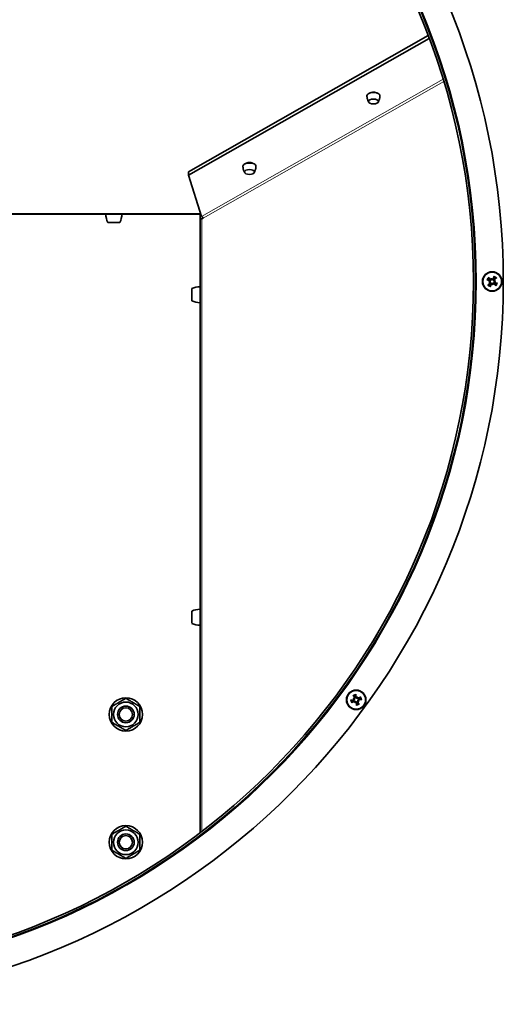
# Model space of a CAD drawing. Units: millimetres. Extents: x 222 to 6860, y -204 to 3582.
# Drawn here: x 2649 to 2823, y 259 to 613 of the extents above; entities that cross this region are included whole.
import ezdxf

# ---------------------------------------------------------------- set-up
doc = ezdxf.new("R2010")
doc.units = ezdxf.units.MM
doc.layers.add('Widoczne (ISO)', color=1, linetype='Continuous', lineweight=35)
doc.layers.add('Widoczne wąskie (ISO)', color=3, linetype='Continuous', lineweight=9)

msp = doc.modelspace()

# ---------------------------------------------------------------- linework, layer by layer
at = {"layer": 'Widoczne (ISO)'}
for p, q in [((2796.05, 607.54), (2709.9, 558.55)), ((2709.9, 557.38), (2796.44, 606.51)), ((2709.9, 557.38), (2709.9, 558.55)), ((2714.56, 542.5), (2709.9, 557.38)), ((2412.04, 543.31), (2714.04, 543.31)), ((2685.92, 543.31), (2680.16, 543.31)), ((2681.04, 543.31), (2681.04, 543.31)), ((2685.04, 543.31), (2685.04, 543.31)), ((2714.19, 543.68), (2714.04, 543.59)), ((2714.04, 543.31), (2714.04, 543.59)), ((2714.04, 543.31), (2714.04, 541.61)), ((2714.3, 543.31), (2714.04, 543.31)), ((2685.24, 540.31), (2680.84, 540.31)), ((2714.04, 541.61), (2714.04, 320.75)), ((2714.68, 541.61), (2714.04, 541.61)), ((2714.68, 541.61), (2715.09, 541.84)), ((2714.04, 511.43), (2714.04, 517.19)), ((2817.81, 518.86), (2818.12, 518.91)), ((2818.12, 518.91), (2818.31, 518.94)), ((2818.84, 520.29), (2818.89, 519.98)), ((2818.89, 519.98), (2818.92, 519.78)), ((2819.18, 518.14), (2819.15, 518.34)), ((2819.23, 517.83), (2819.18, 518.14)), ((2819.95, 519.2), (2819.76, 519.17)), ((2820.27, 519.25), (2819.95, 519.2)), ((2711.04, 512.11), (2711.04, 516.51)), ((2714.04, 516.31), (2714.04, 516.31)), ((2714.04, 512.31), (2714.04, 512.31)), ((2711.04, 396.11), (2711.04, 400.51)), ((2714.04, 395.43), (2714.04, 401.19)), ((2714.04, 400.31), (2714.04, 400.31)), ((2714.04, 396.31), (2714.04, 396.31)), ((2769.04, 369.15), (2769.32, 369.01)), ((2769.32, 369.01), (2769.49, 368.92)), ((2770.57, 369.41), (2770.48, 369.24)), ((2770.71, 369.69), (2770.57, 369.41)), ((2769.58, 367.48), (2769.72, 367.76)), ((2769.72, 367.76), (2769.81, 367.93)), ((2770.97, 368.16), (2770.8, 368.25)), ((2771.25, 368.02), (2770.97, 368.16))]:
    msp.add_line(p, q, dxfattribs=at)
for centre, radius in [((2819.04, 519.06), 3.5), ((2819.04, 519.06), 3.36), ((2770.15, 368.59), 3.5), ((2770.15, 368.59), 3.36), ((2687.35, 363.34), 6), ((2687.35, 363.34), 4.45), ((2687.35, 363.34), 3), ((2687.35, 363.34), 2.39), ((2687.35, 317.34), 6), ((2687.35, 317.34), 4.45), ((2687.35, 317.34), 3), ((2687.35, 317.34), 2.39)]:
    msp.add_circle(centre, radius, dxfattribs=at)
for centre, radius, start, end in [((2563.04, 519.06), 260, 90.01, 90), ((2563.04, 519.06), 250, 90.01, 90), ((2563.04, 519.06), 249.25, 90.01, 90), ((2688.15, 543.54), 8, 181.6868, 203.8557), ((2677.92, 543.54), 8, 336.1443, 358.3132), ((2714.27, 509.19), 8, 91.6868, 113.8557), ((2819.04, 519.06), 1.43, 132.1776, 155.9787), ((2819.04, 519.06), 1.43, 222.1776, 245.9787), ((2819.04, 519.06), 1.43, 42.1776, 65.9787), ((2819.04, 519.06), 1.43, 312.1776, 335.9787), ((2714.27, 519.42), 8, 246.1443, 268.3132), ((2714.27, 393.19), 8, 91.6868, 113.8557), ((2714.27, 403.42), 8, 246.1443, 268.3132), ((2770.15, 368.59), 1.43, 186.1776, 209.9787), ((2770.15, 368.59), 1.43, 96.1776, 119.9787), ((2770.15, 368.59), 1.43, 6.1776, 29.9787), ((2770.15, 368.59), 1.43, 276.1776, 299.9787)]:
    msp.add_arc(centre, radius, start, end, dxfattribs=at)
for centre, major_axis, ratio, start_param, end_param in [((2776.36, 585.91), (-2.34, 0), 0.488478, 3.121614, 6.303164), ((2776.36, 586.34), (-1.7, 0), 0.487613, 3.775314, 5.649959), ((2731.78, 560.55), (-2.34, 0), 0.488478, 3.121614, 6.303164), ((2731.78, 561.04), (-1.7, 0), 0.487613, 3.642215, 5.782997), ((2714.56, 541.84), (0.37, -0.652), 0.662286, 1.211224, 2.432955), ((2819.44, 518.88), (2.38, 5.49), 0.087156, 1.225312, 1.403506), ((2819.21, 519.46), (-5.49, 2.38), 0.087156, 1.225312, 1.403506), ((2819.33, 518.73), (4.48, 3.97), 0.087156, 1.738086, 1.91628), ((2818.71, 518.77), (3.97, -4.48), 0.087156, 1.738086, 1.91628), ((2819.66, 516.69), (-5.12, -1.35), 0.5, 4.866867, 4.948535), ((2818.89, 521.5), (5.28, 0.31), 0.5, 4.476243, 4.557911), ((2818, 519.11), (-0.06, 0.226), 0.988452, 3.431583, 4.011558), ((2818.07, 518.68), (-0.014, 0.233), 0.988452, 5.41322, 5.993195), ((2818.64, 519.23), (-2.38, -5.49), 0.087156, 1.225312, 1.403506), ((2821.48, 519.2), (0.31, -5.28), 0.5, 4.476243, 4.557911), ((2818.66, 520.03), (0.233, 0.014), 0.988452, 5.41322, 5.993195), ((2816.67, 518.43), (-1.35, 5.12), 0.5, 4.866867, 4.948535), ((2819.09, 520.1), (0.226, 0.06), 0.988452, 3.431583, 4.011558), ((2818.98, 518.02), (-0.226, -0.06), 0.988452, 3.431583, 4.011558), ((2821.4, 519.68), (1.35, -5.12), 0.5, 4.866867, 4.948535), ((2819.41, 518.09), (-0.233, -0.014), 0.988452, 5.41322, 5.993195), ((2816.59, 518.91), (-0.31, 5.28), 0.5, 4.476243, 4.557911), ((2819.36, 519.35), (-3.97, 4.48), 0.087156, 1.738086, 1.91628), ((2818.75, 519.38), (-4.48, -3.97), 0.087156, 1.738086, 1.91628), ((2820.01, 519.43), (0.014, -0.233), 0.988452, 5.41322, 5.993195), ((2819.18, 516.61), (-5.28, -0.31), 0.5, 4.476243, 4.557911), ((2818.41, 521.43), (5.12, 1.35), 0.5, 4.866867, 4.948535), ((2820.08, 519), (0.06, -0.226), 0.988452, 3.431583, 4.011558), ((2818.86, 518.66), (5.49, -2.38), 0.087156, 1.225312, 1.403506), ((2770.19, 368.15), (5.96, 0.58), 0.087156, 1.738086, 1.91628), ((2771.47, 370.65), (4.46, -2.85), 0.5, 4.476243, 4.557911), ((2769.26, 366.3), (-4.93, 1.91), 0.5, 4.866867, 4.948535), ((2770.52, 368.81), (-3.04, 5.15), 0.087156, 1.225312, 1.403506), ((2769.34, 369.24), (0.085, 0.218), 0.988452, 3.431583, 4.011558), ((2769.14, 368.85), (0.126, 0.197), 0.988452, 5.41322, 5.993195), ((2769.71, 368.54), (0.58, -5.96), 0.087156, 1.738086, 1.91628), ((2772.21, 367.26), (-2.85, -4.46), 0.5, 4.476243, 4.557911), ((2770.41, 369.59), (0.197, -0.126), 0.988452, 5.41322, 5.993195), ((2770.8, 369.39), (0.218, -0.085), 0.988452, 3.431583, 4.011558), ((2767.86, 369.47), (1.91, 4.93), 0.5, 4.866867, 4.948535), ((2770.37, 368.21), (5.15, 3.04), 0.087156, 1.225312, 1.403506), ((2770.1, 369.02), (-5.96, -0.58), 0.087156, 1.738086, 1.91628), ((2769.92, 368.96), (-5.15, -3.04), 0.087156, 1.225312, 1.403506), ((2772.43, 367.7), (-1.91, -4.93), 0.5, 4.866867, 4.948535), ((2768.08, 369.91), (2.85, 4.46), 0.5, 4.476243, 4.557911), ((2769.49, 367.78), (-0.218, 0.085), 0.988452, 3.431583, 4.011558), ((2769.88, 367.58), (-0.197, 0.126), 0.988452, 5.41322, 5.993195), ((2770.58, 368.63), (-0.58, 5.96), 0.087156, 1.738086, 1.91628), ((2769.77, 368.36), (3.04, -5.15), 0.087156, 1.225312, 1.403506), ((2770.95, 367.93), (-0.085, -0.218), 0.988452, 3.431583, 4.011558), ((2771.03, 370.87), (4.93, -1.91), 0.5, 4.866867, 4.948535), ((2771.15, 368.32), (-0.126, -0.197), 0.988452, 5.41322, 5.993195), ((2768.82, 366.52), (-4.46, 2.85), 0.5, 4.476243, 4.557911)]:
    msp.add_ellipse(centre, major_axis=major_axis, ratio=ratio, start_param=start_param, end_param=end_param, dxfattribs=at)
for centre in [(2776.36, 583.81), (2731.78, 558.46)]:
    msp.add_ellipse(centre, major_axis=(1.79, 0), ratio=0.488478, dxfattribs=at)
for points, knots in [([(2774.02, 585.88), (2774.03, 585.71), (2774.04, 585.54), (2774.09, 585.2), (2774.12, 585.04), (2774.19, 584.71), (2774.24, 584.56), (2774.33, 584.26), (2774.39, 584.12), (2774.5, 583.85), (2774.56, 583.72), (2774.63, 583.6)], [6.3031637, 6.3031637, 6.3031637, 6.3031637, 6.3492689, 6.3492689, 6.3953741, 6.3953741, 6.4414793, 6.4414793, 6.4875845, 6.4875845, 6.5336898, 6.5336898, 6.5336898, 6.5336898]), ([(2778.09, 583.6), (2778.15, 583.72), (2778.22, 583.85), (2778.33, 584.12), (2778.38, 584.26), (2778.48, 584.56), (2778.53, 584.71), (2778.6, 585.04), (2778.63, 585.2), (2778.68, 585.54), (2778.69, 585.71), (2778.7, 585.88)], [2.8910882, 2.8910882, 2.8910882, 2.8910882, 2.9371934, 2.9371934, 2.9832986, 2.9832986, 3.0294038, 3.0294038, 3.075509, 3.075509, 3.1216142, 3.1216142, 3.1216142, 3.1216142]), ([(2729.44, 560.53), (2729.44, 560.36), (2729.46, 560.19), (2729.5, 559.85), (2729.54, 559.68), (2729.61, 559.36), (2729.65, 559.21), (2729.75, 558.91), (2729.8, 558.77), (2729.92, 558.49), (2729.98, 558.37), (2730.04, 558.24)], [6.3031637, 6.3031637, 6.3031637, 6.3031637, 6.3492689, 6.3492689, 6.3953741, 6.3953741, 6.4414793, 6.4414793, 6.4875845, 6.4875845, 6.5336898, 6.5336898, 6.5336898, 6.5336898]), ([(2733.51, 558.24), (2733.57, 558.37), (2733.63, 558.49), (2733.75, 558.77), (2733.8, 558.91), (2733.9, 559.21), (2733.94, 559.36), (2734.02, 559.68), (2734.05, 559.85), (2734.09, 560.19), (2734.11, 560.36), (2734.12, 560.53)], [2.8910882, 2.8910882, 2.8910882, 2.8910882, 2.9371934, 2.9371934, 2.9832986, 2.9832986, 3.0294038, 3.0294038, 3.075509, 3.075509, 3.1216142, 3.1216142, 3.1216142, 3.1216142]), ([(2819.79, 520.94), (2819.78, 520.92), (2819.77, 520.9), (2819.75, 520.85), (2819.74, 520.82), (2819.73, 520.78), (2819.72, 520.76), (2819.71, 520.73), (2819.7, 520.71), (2819.7, 520.7)], [0.02392711, 0.02392711, 0.02392711, 0.02392711, 0.03059077, 0.03059077, 0.03821052, 0.03821052, 0.04583419, 0.04583419, 0.0520878, 0.0520878, 0.0520878, 0.0520878]), ([(2817.16, 519.81), (2817.18, 519.81), (2817.2, 519.79), (2817.24, 519.78), (2817.27, 519.76), (2817.31, 519.75), (2817.34, 519.74), (2817.37, 519.73), (2817.38, 519.72), (2817.39, 519.72)], [0.02392711, 0.02392711, 0.02392711, 0.02392711, 0.03059077, 0.03059077, 0.03821052, 0.03821052, 0.04583419, 0.04583419, 0.0520878, 0.0520878, 0.0520878, 0.0520878]), ([(2817.68, 517.92), (2817.67, 517.91), (2817.66, 517.9), (2817.63, 517.88), (2817.61, 517.87), (2817.58, 517.84), (2817.56, 517.82), (2817.52, 517.79), (2817.5, 517.77), (2817.49, 517.75)], [0.07018841, 0.07018841, 0.07018841, 0.07018841, 0.07644202, 0.07644202, 0.08406568, 0.08406568, 0.09168544, 0.09168544, 0.0983491, 0.0983491, 0.0983491, 0.0983491]), ([(2817.89, 520.41), (2817.89, 520.42), (2817.88, 520.43), (2817.86, 520.46), (2817.85, 520.48), (2817.82, 520.52), (2817.8, 520.54), (2817.76, 520.57), (2817.75, 520.59), (2817.73, 520.61)], [0.07018841, 0.07018841, 0.07018841, 0.07018841, 0.07644202, 0.07644202, 0.08406568, 0.08406568, 0.09168544, 0.09168544, 0.0983491, 0.0983491, 0.0983491, 0.0983491]), ([(2818.21, 519.01), (2818.22, 519.03), (2818.23, 519.06), (2818.25, 519.12), (2818.25, 519.15), (2818.24, 519.22), (2818.23, 519.25), (2818.19, 519.31), (2818.17, 519.34), (2818.13, 519.37), (2818.11, 519.38), (2818.09, 519.38)], [0.02149135, 0.02149135, 0.02149135, 0.02149135, 0.02932414, 0.02932414, 0.03895928, 0.03895928, 0.0486983, 0.0486983, 0.05843731, 0.05843731, 0.06398133, 0.06398133, 0.06398133, 0.06398133]), ([(2818.31, 518.94), (2818.33, 518.96), (2818.34, 518.98), (2818.36, 519.04), (2818.37, 519.08), (2818.38, 519.15), (2818.37, 519.19), (2818.36, 519.26), (2818.35, 519.29), (2818.31, 519.35), (2818.29, 519.38), (2818.23, 519.44), (2818.2, 519.46), (2818.16, 519.47), (2818.16, 519.48), (2818.15, 519.48), (2818.14, 519.49)], [-0.06313693, -0.06313693, -0.06313693, -0.06313693, -0.05584003, -0.05584003, -0.04536268, -0.04536268, -0.03488534, -0.03488534, -0.02440799, -0.02440799, -0.01220399, -0.01220399, 0, 0, 0, 0.00346334, 0.00346334, 0.00346334, 0.00346334]), ([(2818.24, 518.45), (2818.26, 518.48), (2818.29, 518.5), (2818.31, 518.57), (2818.32, 518.6), (2818.33, 518.67), (2818.32, 518.7), (2818.3, 518.76), (2818.28, 518.79), (2818.25, 518.83), (2818.24, 518.84), (2818.23, 518.84)], [0, 0, 0, 0, 0.00982023, 0.00982023, 0.01964046, 0.01964046, 0.02927569, 0.02927569, 0.03891093, 0.03891093, 0.04255, 0.04255, 0.04255, 0.04255]), ([(2818.28, 517.18), (2818.29, 517.2), (2818.3, 517.22), (2818.32, 517.26), (2818.33, 517.29), (2818.35, 517.34), (2818.36, 517.36), (2818.37, 517.39), (2818.37, 517.4), (2818.37, 517.41)], [0.02392711, 0.02392711, 0.02392711, 0.02392711, 0.03059077, 0.03059077, 0.03821052, 0.03821052, 0.04583419, 0.04583419, 0.0520878, 0.0520878, 0.0520878, 0.0520878]), ([(2818.31, 518.37), (2818.32, 518.38), (2818.33, 518.38), (2818.36, 518.42), (2818.39, 518.45), (2818.43, 518.52), (2818.44, 518.55), (2818.45, 518.62), (2818.45, 518.66), (2818.45, 518.73), (2818.44, 518.77), (2818.41, 518.83), (2818.39, 518.86), (2818.35, 518.91), (2818.33, 518.93), (2818.31, 518.94)], [0.14353416, 0.14353416, 0.14353416, 0.14353416, 0.1469975, 0.1469975, 0.1592015, 0.1592015, 0.17140549, 0.17140549, 0.18188284, 0.18188284, 0.19236018, 0.19236018, 0.20283753, 0.20283753, 0.21013444, 0.21013444, 0.21013444, 0.21013444]), ([(2818.35, 519.78), (2818.36, 519.77), (2818.36, 519.76), (2818.39, 519.73), (2818.43, 519.71), (2818.49, 519.67), (2818.53, 519.66), (2818.6, 519.64), (2818.64, 519.64), (2818.71, 519.65), (2818.75, 519.66), (2818.81, 519.68), (2818.84, 519.7), (2818.89, 519.74), (2818.91, 519.76), (2818.92, 519.78)], [0.14353416, 0.14353416, 0.14353416, 0.14353416, 0.1469975, 0.1469975, 0.1592015, 0.1592015, 0.17140549, 0.17140549, 0.18188284, 0.18188284, 0.19236018, 0.19236018, 0.20283753, 0.20283753, 0.21013444, 0.21013444, 0.21013444, 0.21013444]), ([(2818.43, 519.85), (2818.46, 519.83), (2818.48, 519.81), (2818.55, 519.78), (2818.58, 519.77), (2818.64, 519.77), (2818.68, 519.77), (2818.74, 519.8), (2818.77, 519.81), (2818.81, 519.84), (2818.82, 519.85), (2818.82, 519.86)], [0, 0, 0, 0, 0.00982023, 0.00982023, 0.01964046, 0.01964046, 0.02927569, 0.02927569, 0.03891093, 0.03891093, 0.04255048, 0.04255048, 0.04255048, 0.04255048]), ([(2819.15, 518.34), (2819.13, 518.35), (2819.11, 518.36), (2819.05, 518.38), (2819.02, 518.39), (2818.95, 518.4), (2818.91, 518.4), (2818.84, 518.38), (2818.8, 518.37), (2818.74, 518.33), (2818.71, 518.31), (2818.66, 518.25), (2818.64, 518.22), (2818.62, 518.19), (2818.62, 518.18), (2818.61, 518.17), (2818.61, 518.16)], [-0.06313693, -0.06313693, -0.06313693, -0.06313693, -0.05584003, -0.05584003, -0.04536268, -0.04536268, -0.03488534, -0.03488534, -0.02440799, -0.02440799, -0.01220399, -0.01220399, 0, 0, 0, 0.00346334, 0.00346334, 0.00346334, 0.00346334]), ([(2819.08, 518.23), (2819.06, 518.24), (2819.04, 518.25), (2818.98, 518.27), (2818.94, 518.27), (2818.88, 518.26), (2818.84, 518.25), (2818.79, 518.21), (2818.76, 518.19), (2818.73, 518.15), (2818.72, 518.13), (2818.71, 518.11)], [0.02149135, 0.02149135, 0.02149135, 0.02149135, 0.02932414, 0.02932414, 0.03895928, 0.03895928, 0.04866173, 0.04866173, 0.05836417, 0.05836417, 0.06397861, 0.06397861, 0.06397861, 0.06397861]), ([(2818.92, 519.78), (2818.94, 519.77), (2818.96, 519.76), (2819.02, 519.73), (2819.06, 519.72), (2819.13, 519.72), (2819.16, 519.72), (2819.24, 519.74), (2819.27, 519.75), (2819.33, 519.78), (2819.36, 519.81), (2819.42, 519.86), (2819.44, 519.9), (2819.45, 519.93), (2819.46, 519.94), (2819.46, 519.95), (2819.47, 519.96)], [-0.06313693, -0.06313693, -0.06313693, -0.06313693, -0.05584003, -0.05584003, -0.04536268, -0.04536268, -0.03488534, -0.03488534, -0.02440799, -0.02440799, -0.01220399, -0.01220399, 0, 0, 0, 0.00346334, 0.00346334, 0.00346334, 0.00346334]), ([(2818.99, 519.89), (2819.01, 519.87), (2819.04, 519.86), (2819.1, 519.85), (2819.13, 519.85), (2819.2, 519.86), (2819.23, 519.87), (2819.29, 519.91), (2819.31, 519.93), (2819.34, 519.97), (2819.35, 519.99), (2819.36, 520)], [0.02149135, 0.02149135, 0.02149135, 0.02149135, 0.02932414, 0.02932414, 0.03895928, 0.03895928, 0.0486983, 0.0486983, 0.05843731, 0.05843731, 0.06398133, 0.06398133, 0.06398133, 0.06398133]), ([(2819.72, 518.34), (2819.72, 518.34), (2819.71, 518.35), (2819.68, 518.39), (2819.65, 518.41), (2819.58, 518.45), (2819.54, 518.46), (2819.47, 518.47), (2819.44, 518.48), (2819.36, 518.47), (2819.33, 518.46), (2819.26, 518.43), (2819.23, 518.41), (2819.18, 518.37), (2819.17, 518.35), (2819.15, 518.34)], [0.14353416, 0.14353416, 0.14353416, 0.14353416, 0.1469975, 0.1469975, 0.1592015, 0.1592015, 0.17140549, 0.17140549, 0.18188284, 0.18188284, 0.19236018, 0.19236018, 0.20283753, 0.20283753, 0.21013444, 0.21013444, 0.21013444, 0.21013444]), ([(2819.64, 518.26), (2819.62, 518.29), (2819.59, 518.31), (2819.53, 518.34), (2819.49, 518.34), (2819.43, 518.35), (2819.39, 518.34), (2819.33, 518.32), (2819.3, 518.3), (2819.27, 518.27), (2819.26, 518.26), (2819.25, 518.25)], [0, 0, 0, 0, 0.00982023, 0.00982023, 0.01964046, 0.01964046, 0.02927569, 0.02927569, 0.03891093, 0.03891093, 0.04255048, 0.04255048, 0.04255048, 0.04255048]), ([(2819.76, 519.75), (2819.75, 519.74), (2819.74, 519.73), (2819.71, 519.7), (2819.69, 519.67), (2819.65, 519.6), (2819.63, 519.56), (2819.62, 519.49), (2819.62, 519.46), (2819.63, 519.39), (2819.64, 519.35), (2819.66, 519.28), (2819.68, 519.25), (2819.72, 519.21), (2819.74, 519.19), (2819.76, 519.17)], [0.14353416, 0.14353416, 0.14353416, 0.14353416, 0.1469975, 0.1469975, 0.1592015, 0.1592015, 0.17140549, 0.17140549, 0.18188284, 0.18188284, 0.19236018, 0.19236018, 0.20283753, 0.20283753, 0.21013444, 0.21013444, 0.21013444, 0.21013444]), ([(2819.76, 519.17), (2819.75, 519.15), (2819.73, 519.13), (2819.71, 519.07), (2819.7, 519.04), (2819.7, 518.97), (2819.7, 518.93), (2819.71, 518.86), (2819.73, 518.83), (2819.76, 518.76), (2819.79, 518.73), (2819.84, 518.68), (2819.88, 518.66), (2819.91, 518.64), (2819.92, 518.64), (2819.93, 518.63), (2819.94, 518.63)], [-0.06313693, -0.06313693, -0.06313693, -0.06313693, -0.05584003, -0.05584003, -0.04536268, -0.04536268, -0.03488534, -0.03488534, -0.02440799, -0.02440799, -0.01220399, -0.01220399, 0, 0, 0, 0.00346334, 0.00346334, 0.00346334, 0.00346334]), ([(2819.83, 519.66), (2819.81, 519.64), (2819.79, 519.61), (2819.76, 519.55), (2819.75, 519.52), (2819.75, 519.45), (2819.75, 519.42), (2819.77, 519.35), (2819.79, 519.32), (2819.82, 519.29), (2819.83, 519.28), (2819.84, 519.27)], [0, 0, 0, 0, 0.00982023, 0.00982023, 0.01964046, 0.01964046, 0.02927569, 0.02927569, 0.03891093, 0.03891093, 0.04255, 0.04255, 0.04255, 0.04255]), ([(2819.87, 519.11), (2819.85, 519.08), (2819.84, 519.06), (2819.83, 519), (2819.83, 518.96), (2819.84, 518.9), (2819.85, 518.87), (2819.88, 518.81), (2819.91, 518.78), (2819.95, 518.75), (2819.96, 518.74), (2819.98, 518.73)], [0.02149135, 0.02149135, 0.02149135, 0.02149135, 0.02932414, 0.02932414, 0.03895928, 0.03895928, 0.0486983, 0.0486983, 0.05843731, 0.05843731, 0.06398133, 0.06398133, 0.06398133, 0.06398133]), ([(2820.18, 517.7), (2820.18, 517.69), (2820.19, 517.68), (2820.21, 517.66), (2820.23, 517.64), (2820.26, 517.6), (2820.28, 517.58), (2820.31, 517.54), (2820.33, 517.52), (2820.34, 517.51)], [0.07018841, 0.07018841, 0.07018841, 0.07018841, 0.07644202, 0.07644202, 0.08406568, 0.08406568, 0.09168544, 0.09168544, 0.0983491, 0.0983491, 0.0983491, 0.0983491]), ([(2820.39, 520.2), (2820.4, 520.21), (2820.41, 520.21), (2820.44, 520.23), (2820.46, 520.25), (2820.5, 520.28), (2820.52, 520.3), (2820.55, 520.33), (2820.57, 520.35), (2820.59, 520.36)], [0.07018841, 0.07018841, 0.07018841, 0.07018841, 0.07644202, 0.07644202, 0.08406568, 0.08406568, 0.09168544, 0.09168544, 0.0983491, 0.0983491, 0.0983491, 0.0983491]), ([(2820.92, 518.3), (2820.9, 518.31), (2820.87, 518.32), (2820.83, 518.34), (2820.8, 518.35), (2820.76, 518.37), (2820.74, 518.38), (2820.7, 518.39), (2820.69, 518.39), (2820.68, 518.39)], [0.02392711, 0.02392711, 0.02392711, 0.02392711, 0.03059077, 0.03059077, 0.03821052, 0.03821052, 0.04583419, 0.04583419, 0.0520878, 0.0520878, 0.0520878, 0.0520878]), ([(2768.38, 368.46), (2768.37, 368.46), (2768.35, 368.46), (2768.32, 368.46), (2768.29, 368.46), (2768.25, 368.45), (2768.22, 368.45), (2768.17, 368.45), (2768.14, 368.44), (2768.12, 368.44)], [0.07018841, 0.07018841, 0.07018841, 0.07018841, 0.07644202, 0.07644202, 0.08406568, 0.08406568, 0.09168544, 0.09168544, 0.0983491, 0.0983491, 0.0983491, 0.0983491]), ([(2769.07, 370.3), (2769.08, 370.28), (2769.09, 370.26), (2769.12, 370.22), (2769.13, 370.19), (2769.16, 370.16), (2769.17, 370.13), (2769.19, 370.11), (2769.2, 370.1), (2769.2, 370.09)], [0.02392711, 0.02392711, 0.02392711, 0.02392711, 0.03059077, 0.03059077, 0.03821052, 0.03821052, 0.04583419, 0.04583419, 0.0520878, 0.0520878, 0.0520878, 0.0520878]), ([(2769.15, 368.57), (2769.18, 368.57), (2769.21, 368.58), (2769.27, 368.61), (2769.3, 368.64), (2769.34, 368.69), (2769.36, 368.72), (2769.38, 368.78), (2769.38, 368.82), (2769.37, 368.86), (2769.37, 368.87), (2769.37, 368.88)], [0, 0, 0, 0, 0.00982023, 0.00982023, 0.01964046, 0.01964046, 0.02927569, 0.02927569, 0.03891093, 0.03891093, 0.04255, 0.04255, 0.04255, 0.04255]), ([(2769.16, 368.45), (2769.17, 368.45), (2769.18, 368.45), (2769.22, 368.46), (2769.26, 368.47), (2769.33, 368.5), (2769.37, 368.53), (2769.42, 368.58), (2769.44, 368.6), (2769.48, 368.67), (2769.49, 368.7), (2769.51, 368.77), (2769.51, 368.81), (2769.5, 368.87), (2769.5, 368.89), (2769.49, 368.92)], [0.14353416, 0.14353416, 0.14353416, 0.14353416, 0.1469975, 0.1469975, 0.1592015, 0.1592015, 0.17140549, 0.17140549, 0.18188284, 0.18188284, 0.19236018, 0.19236018, 0.20283753, 0.20283753, 0.21013444, 0.21013444, 0.21013444, 0.21013444]), ([(2769.45, 369.03), (2769.47, 369.04), (2769.49, 369.06), (2769.54, 369.1), (2769.56, 369.13), (2769.59, 369.18), (2769.6, 369.22), (2769.61, 369.29), (2769.6, 369.32), (2769.59, 369.37), (2769.58, 369.39), (2769.57, 369.4)], [0.02149135, 0.02149135, 0.02149135, 0.02149135, 0.02932414, 0.02932414, 0.03895928, 0.03895928, 0.0486983, 0.0486983, 0.05843731, 0.05843731, 0.06398133, 0.06398133, 0.06398133, 0.06398133]), ([(2769.49, 368.92), (2769.52, 368.92), (2769.54, 368.94), (2769.59, 368.97), (2769.62, 368.99), (2769.66, 369.05), (2769.68, 369.08), (2769.71, 369.14), (2769.72, 369.18), (2769.73, 369.25), (2769.73, 369.29), (2769.72, 369.37), (2769.7, 369.4), (2769.68, 369.43), (2769.68, 369.44), (2769.67, 369.45), (2769.67, 369.46)], [-0.06313693, -0.06313693, -0.06313693, -0.06313693, -0.05584003, -0.05584003, -0.04536268, -0.04536268, -0.03488534, -0.03488534, -0.02440799, -0.02440799, -0.01220399, -0.01220399, 0, 0, 0, 0.00346334, 0.00346334, 0.00346334, 0.00346334]), ([(2770.02, 370.35), (2770.02, 370.36), (2770.02, 370.38), (2770.02, 370.41), (2770.02, 370.44), (2770.01, 370.48), (2770.01, 370.51), (2770.01, 370.56), (2770, 370.59), (2770, 370.61)], [0.07018841, 0.07018841, 0.07018841, 0.07018841, 0.07644202, 0.07644202, 0.08406568, 0.08406568, 0.09168544, 0.09168544, 0.0983491, 0.0983491, 0.0983491, 0.0983491]), ([(2770.01, 369.57), (2770.01, 369.56), (2770.01, 369.55), (2770.02, 369.51), (2770.03, 369.47), (2770.06, 369.4), (2770.09, 369.37), (2770.14, 369.31), (2770.16, 369.29), (2770.23, 369.25), (2770.26, 369.24), (2770.33, 369.22), (2770.37, 369.22), (2770.43, 369.23), (2770.45, 369.23), (2770.48, 369.24)], [0.14353416, 0.14353416, 0.14353416, 0.14353416, 0.1469975, 0.1469975, 0.1592015, 0.1592015, 0.17140549, 0.17140549, 0.18188284, 0.18188284, 0.19236018, 0.19236018, 0.20283753, 0.20283753, 0.21013444, 0.21013444, 0.21013444, 0.21013444]), ([(2770.13, 369.58), (2770.13, 369.55), (2770.14, 369.52), (2770.17, 369.46), (2770.2, 369.43), (2770.25, 369.39), (2770.28, 369.37), (2770.34, 369.35), (2770.38, 369.35), (2770.42, 369.36), (2770.43, 369.36), (2770.44, 369.36)], [0, 0, 0, 0, 0.00982023, 0.00982023, 0.01964046, 0.01964046, 0.02927569, 0.02927569, 0.03891093, 0.03891093, 0.04255048, 0.04255048, 0.04255048, 0.04255048]), ([(2770.48, 369.24), (2770.48, 369.21), (2770.5, 369.19), (2770.53, 369.14), (2770.55, 369.11), (2770.61, 369.07), (2770.64, 369.05), (2770.7, 369.02), (2770.74, 369.01), (2770.81, 369), (2770.85, 369), (2770.93, 369.01), (2770.96, 369.03), (2770.99, 369.05), (2771, 369.05), (2771.01, 369.06), (2771.02, 369.06)], [-0.06313693, -0.06313693, -0.06313693, -0.06313693, -0.05584003, -0.05584003, -0.04536268, -0.04536268, -0.03488534, -0.03488534, -0.02440799, -0.02440799, -0.01220399, -0.01220399, 0, 0, 0, 0.00346334, 0.00346334, 0.00346334, 0.00346334]), ([(2770.59, 369.28), (2770.6, 369.26), (2770.62, 369.24), (2770.66, 369.19), (2770.69, 369.17), (2770.74, 369.14), (2770.78, 369.13), (2770.85, 369.12), (2770.88, 369.13), (2770.93, 369.14), (2770.95, 369.15), (2770.96, 369.16)], [0.02149135, 0.02149135, 0.02149135, 0.02149135, 0.02932414, 0.02932414, 0.03895928, 0.03895928, 0.0486983, 0.0486983, 0.05843731, 0.05843731, 0.06398133, 0.06398133, 0.06398133, 0.06398133]), ([(2771.13, 368.72), (2771.12, 368.72), (2771.11, 368.72), (2771.07, 368.71), (2771.03, 368.7), (2770.96, 368.67), (2770.92, 368.64), (2770.87, 368.59), (2770.85, 368.57), (2770.81, 368.5), (2770.8, 368.47), (2770.78, 368.4), (2770.78, 368.36), (2770.79, 368.3), (2770.79, 368.28), (2770.8, 368.25)], [0.14353416, 0.14353416, 0.14353416, 0.14353416, 0.1469975, 0.1469975, 0.1592015, 0.1592015, 0.17140549, 0.17140549, 0.18188284, 0.18188284, 0.19236018, 0.19236018, 0.20283753, 0.20283753, 0.21013444, 0.21013444, 0.21013444, 0.21013444]), ([(2771.14, 368.6), (2771.11, 368.6), (2771.08, 368.59), (2771.02, 368.56), (2770.99, 368.54), (2770.95, 368.48), (2770.93, 368.45), (2770.91, 368.39), (2770.91, 368.35), (2770.92, 368.31), (2770.92, 368.3), (2770.92, 368.29)], [0, 0, 0, 0, 0.00982023, 0.00982023, 0.01964046, 0.01964046, 0.02927569, 0.02927569, 0.03891093, 0.03891093, 0.04255, 0.04255, 0.04255, 0.04255]), ([(2771.86, 369.66), (2771.84, 369.65), (2771.82, 369.64), (2771.78, 369.61), (2771.75, 369.6), (2771.72, 369.57), (2771.69, 369.56), (2771.67, 369.54), (2771.66, 369.53), (2771.65, 369.53)], [0.02392711, 0.02392711, 0.02392711, 0.02392711, 0.03059077, 0.03059077, 0.03821052, 0.03821052, 0.04583419, 0.04583419, 0.0520878, 0.0520878, 0.0520878, 0.0520878]), ([(2771.91, 368.71), (2771.92, 368.71), (2771.94, 368.71), (2771.97, 368.71), (2772, 368.71), (2772.04, 368.72), (2772.07, 368.72), (2772.12, 368.72), (2772.15, 368.73), (2772.17, 368.73)], [0.07018841, 0.07018841, 0.07018841, 0.07018841, 0.07644202, 0.07644202, 0.08406568, 0.08406568, 0.09168544, 0.09168544, 0.0983491, 0.0983491, 0.0983491, 0.0983491]), ([(2768.43, 367.51), (2768.45, 367.52), (2768.47, 367.53), (2768.51, 367.56), (2768.54, 367.57), (2768.58, 367.6), (2768.6, 367.61), (2768.62, 367.63), (2768.63, 367.64), (2768.64, 367.64)], [0.02392711, 0.02392711, 0.02392711, 0.02392711, 0.03059077, 0.03059077, 0.03821052, 0.03821052, 0.04583419, 0.04583419, 0.0520878, 0.0520878, 0.0520878, 0.0520878]), ([(2769.81, 367.93), (2769.81, 367.96), (2769.79, 367.98), (2769.76, 368.03), (2769.74, 368.06), (2769.68, 368.1), (2769.65, 368.12), (2769.59, 368.15), (2769.55, 368.16), (2769.48, 368.17), (2769.44, 368.17), (2769.36, 368.16), (2769.33, 368.14), (2769.3, 368.12), (2769.29, 368.12), (2769.28, 368.11), (2769.27, 368.11)], [-0.06313693, -0.06313693, -0.06313693, -0.06313693, -0.05584003, -0.05584003, -0.04536268, -0.04536268, -0.03488534, -0.03488534, -0.02440799, -0.02440799, -0.01220399, -0.01220399, 0, 0, 0, 0.00346334, 0.00346334, 0.00346334, 0.00346334]), ([(2769.7, 367.89), (2769.69, 367.91), (2769.67, 367.93), (2769.63, 367.98), (2769.6, 368), (2769.55, 368.03), (2769.51, 368.04), (2769.44, 368.05), (2769.41, 368.04), (2769.36, 368.03), (2769.34, 368.02), (2769.33, 368.01)], [0.02149135, 0.02149135, 0.02149135, 0.02149135, 0.02932414, 0.02932414, 0.03895928, 0.03895928, 0.04866173, 0.04866173, 0.05836417, 0.05836417, 0.06397861, 0.06397861, 0.06397861, 0.06397861]), ([(2770.28, 367.6), (2770.28, 367.61), (2770.28, 367.62), (2770.27, 367.66), (2770.26, 367.7), (2770.23, 367.77), (2770.2, 367.81), (2770.15, 367.86), (2770.13, 367.88), (2770.06, 367.92), (2770.03, 367.93), (2769.96, 367.95), (2769.92, 367.95), (2769.86, 367.94), (2769.84, 367.94), (2769.81, 367.93)], [0.14353416, 0.14353416, 0.14353416, 0.14353416, 0.1469975, 0.1469975, 0.1592015, 0.1592015, 0.17140549, 0.17140549, 0.18188284, 0.18188284, 0.19236018, 0.19236018, 0.20283753, 0.20283753, 0.21013444, 0.21013444, 0.21013444, 0.21013444]), ([(2770.16, 367.59), (2770.16, 367.62), (2770.15, 367.65), (2770.12, 367.71), (2770.1, 367.74), (2770.04, 367.78), (2770.01, 367.8), (2769.95, 367.82), (2769.91, 367.82), (2769.87, 367.81), (2769.86, 367.81), (2769.85, 367.81)], [0, 0, 0, 0, 0.00982023, 0.00982023, 0.01964046, 0.01964046, 0.02927569, 0.02927569, 0.03891093, 0.03891093, 0.04255048, 0.04255048, 0.04255048, 0.04255048]), ([(2770.27, 366.82), (2770.27, 366.81), (2770.27, 366.79), (2770.27, 366.76), (2770.27, 366.73), (2770.28, 366.69), (2770.28, 366.66), (2770.28, 366.61), (2770.29, 366.58), (2770.29, 366.56)], [0.07018841, 0.07018841, 0.07018841, 0.07018841, 0.07644202, 0.07644202, 0.08406568, 0.08406568, 0.09168544, 0.09168544, 0.0983491, 0.0983491, 0.0983491, 0.0983491]), ([(2770.8, 368.25), (2770.77, 368.25), (2770.75, 368.23), (2770.7, 368.2), (2770.67, 368.18), (2770.63, 368.12), (2770.61, 368.09), (2770.58, 368.03), (2770.57, 367.99), (2770.56, 367.92), (2770.56, 367.88), (2770.57, 367.8), (2770.59, 367.77), (2770.61, 367.74), (2770.61, 367.73), (2770.62, 367.72), (2770.62, 367.71)], [-0.06313693, -0.06313693, -0.06313693, -0.06313693, -0.05584003, -0.05584003, -0.04536268, -0.04536268, -0.03488534, -0.03488534, -0.02440799, -0.02440799, -0.01220399, -0.01220399, 0, 0, 0, 0.00346334, 0.00346334, 0.00346334, 0.00346334]), ([(2770.84, 368.14), (2770.82, 368.13), (2770.8, 368.11), (2770.75, 368.07), (2770.73, 368.04), (2770.7, 367.99), (2770.69, 367.95), (2770.68, 367.88), (2770.69, 367.85), (2770.7, 367.8), (2770.71, 367.78), (2770.72, 367.77)], [0.02149135, 0.02149135, 0.02149135, 0.02149135, 0.02932414, 0.02932414, 0.03895928, 0.03895928, 0.0486983, 0.0486983, 0.05843731, 0.05843731, 0.06398133, 0.06398133, 0.06398133, 0.06398133]), ([(2771.22, 366.87), (2771.21, 366.89), (2771.2, 366.91), (2771.17, 366.95), (2771.16, 366.98), (2771.13, 367.02), (2771.12, 367.04), (2771.1, 367.06), (2771.09, 367.07), (2771.09, 367.08)], [0.02392711, 0.02392711, 0.02392711, 0.02392711, 0.03059077, 0.03059077, 0.03821052, 0.03821052, 0.04583419, 0.04583419, 0.0520878, 0.0520878, 0.0520878, 0.0520878])]:
    msp.add_open_spline(points, degree=3, knots=knots, dxfattribs=at)
for points, weights in [([(2819.62, 520.37), (2819.66, 520.52), (2819.7, 520.7)], [1, 1.00667829261, 1.00229522928]), ([(2817.73, 519.64), (2817.58, 519.68), (2817.39, 519.72)], [1, 1.00667829261, 1.00229522928]), ([(2817.68, 517.92), (2817.84, 518.02), (2817.98, 518.1)], [1.00229522928, 1.00667829261, 1]), ([(2818.14, 519.49), (2817.97, 519.55), (2817.73, 519.64)], [1.402294218, 1.20364374886, 1]), ([(2817.89, 520.41), (2817.99, 520.25), (2818.07, 520.12)], [1.00229522928, 1.00667829261, 1]), ([(2817.98, 518.1), (2818.18, 518.26), (2818.31, 518.37)], [1, 1.20364374886, 1.402294218]), ([(2818.07, 520.12), (2818.24, 519.92), (2818.35, 519.78)], [1, 1.20364374886, 1.402294218]), ([(2818.45, 517.75), (2818.42, 517.6), (2818.37, 517.41)], [1, 1.00667829261, 1.00229522928]), ([(2818.61, 518.16), (2818.54, 517.99), (2818.45, 517.75)], [1.402294218, 1.20364374886, 1]), ([(2819.47, 519.96), (2819.53, 520.13), (2819.62, 520.37)], [1.402294218, 1.20364374886, 1]), ([(2820, 518), (2819.84, 518.2), (2819.72, 518.34)], [1, 1.20364374886, 1.402294218]), ([(2820.1, 520.02), (2819.9, 519.86), (2819.76, 519.75)], [1, 1.20364374886, 1.402294218]), ([(2819.94, 518.63), (2820.1, 518.57), (2820.35, 518.48)], [1.402294218, 1.20364374886, 1]), ([(2820.18, 517.7), (2820.08, 517.86), (2820, 518)], [1.00229522928, 1.00667829261, 1]), ([(2820.39, 520.2), (2820.23, 520.1), (2820.1, 520.02)], [1.00229522928, 1.0066782926, 1]), ([(2820.35, 518.48), (2820.5, 518.44), (2820.68, 518.39)], [1, 1.00667829261, 1.00229522928]), ([(2687.35, 369.12), (2684.85, 367.67), (2682.35, 366.23)], [1, 1.15470053838, 1]), ([(2692.35, 366.23), (2689.85, 367.67), (2687.35, 369.12)], [1, 1.15470053838, 1]), ([(2768.38, 368.46), (2768.57, 368.44), (2768.72, 368.43)], [1.00229522928, 1.00667829261, 1]), ([(2768.72, 368.43), (2768.98, 368.44), (2769.16, 368.45)], [1, 1.20364374886, 1.402294218]), ([(2769.43, 369.83), (2769.33, 369.94), (2769.2, 370.09)], [1, 1.00667829261, 1.00229522928]), ([(2769.67, 369.46), (2769.57, 369.61), (2769.43, 369.83)], [1.402294218, 1.20364374886, 1]), ([(2770.02, 370.35), (2770, 370.16), (2769.99, 370.01)], [1.00229522928, 1.00667829261, 1]), ([(2769.99, 370.01), (2770, 369.75), (2770.01, 369.57)], [1, 1.20364374886, 1.402294218]), ([(2771.02, 369.06), (2771.17, 369.16), (2771.39, 369.3)], [1.402294218, 1.20364374886, 1]), ([(2771.57, 368.74), (2771.31, 368.73), (2771.13, 368.72)], [1, 1.20364374886, 1.402294218]), ([(2771.39, 369.3), (2771.5, 369.4), (2771.65, 369.53)], [1, 1.00667829261, 1.00229522928]), ([(2771.91, 368.71), (2771.72, 368.73), (2771.57, 368.74)], [1.00229522928, 1.0066782926, 1]), ([(2682.35, 366.23), (2682.35, 363.34), (2682.35, 360.46)], [1, 1.15470053838, 1]), ([(2692.35, 360.46), (2692.35, 363.34), (2692.35, 366.23)], [1, 1.15470053838, 1]), ([(2768.9, 367.87), (2768.79, 367.77), (2768.64, 367.64)], [1, 1.00667829261, 1.00229522928]), ([(2769.27, 368.11), (2769.12, 368.01), (2768.9, 367.87)], [1.402294218, 1.20364374886, 1]), ([(2770.27, 366.82), (2770.29, 367.01), (2770.3, 367.16)], [1.00229522928, 1.00667829261, 1]), ([(2770.3, 367.16), (2770.29, 367.42), (2770.28, 367.6)], [1, 1.20364374886, 1.402294218]), ([(2770.62, 367.71), (2770.72, 367.56), (2770.86, 367.34)], [1.402294218, 1.20364374886, 1]), ([(2770.86, 367.34), (2770.96, 367.23), (2771.09, 367.08)], [1, 1.00667829261, 1.00229522928]), ([(2682.35, 360.46), (2684.85, 359.01), (2687.35, 357.57)], [1, 1.15470053838, 1]), ([(2687.35, 357.57), (2689.85, 359.01), (2692.35, 360.46)], [1, 1.15470053838, 1]), ([(2687.35, 323.12), (2684.85, 321.67), (2682.35, 320.23)], [1, 1.15470053838, 1]), ([(2692.35, 320.23), (2689.85, 321.67), (2687.35, 323.12)], [1, 1.15470053838, 1]), ([(2682.35, 320.23), (2682.35, 317.34), (2682.35, 314.46)], [1, 1.15470053838, 1]), ([(2692.35, 314.46), (2692.35, 317.34), (2692.35, 320.23)], [1, 1.15470053838, 1]), ([(2682.35, 314.46), (2684.85, 313.01), (2687.35, 311.57)], [1, 1.15470053838, 1]), ([(2687.35, 311.57), (2689.85, 313.01), (2692.35, 314.46)], [1, 1.15470053838, 1])]:
    msp.add_rational_spline(points, weights, degree=2, dxfattribs=at)
at = {"layer": 'Widoczne wąskie (ISO)'}
for p, q in [((2801.43, 591.81), (2714.56, 542.5)), ((2715.09, 541.84), (2801.68, 590.99)), ((2412.04, 543.59), (2714.04, 543.59)), ((2714.68, 541.61), (2714.68, 321.25)), ((2818.09, 519.38), (2818.14, 519.49)), ((2818.24, 518.45), (2818.31, 518.37)), ((2818.43, 519.85), (2818.35, 519.78)), ((2818.71, 518.11), (2818.61, 518.16)), ((2819.36, 520), (2819.47, 519.96)), ((2819.64, 518.26), (2819.72, 518.34)), ((2819.83, 519.66), (2819.76, 519.75)), ((2819.98, 518.73), (2819.94, 518.63)), ((2769.15, 368.57), (2769.16, 368.45)), ((2769.57, 369.4), (2769.67, 369.46)), ((2770.13, 369.58), (2770.01, 369.57)), ((2770.96, 369.16), (2771.02, 369.06)), ((2771.14, 368.6), (2771.13, 368.72)), ((2769.33, 368.01), (2769.27, 368.11)), ((2770.16, 367.59), (2770.28, 367.6)), ((2770.72, 367.77), (2770.62, 367.71))]:
    msp.add_line(p, q, dxfattribs=at)
for centre, radius, start, end in [((2563.04, 519.06), 250.38, 90.01, 90), ((2819.04, 519.06), 1.77, 40.1318, 68.0245), ((2819.04, 519.06), 2.03, 40.062, 68.0943), ((2819.04, 519.06), 2.03, 130.062, 158.0943), ((2819.04, 519.06), 1.77, 130.1318, 158.0245), ((2819.04, 519.06), 2.03, 220.062, 248.0943), ((2819.04, 519.06), 1.77, 220.1318, 248.0245), ((2819.04, 519.06), 1.77, 310.1318, 338.0245), ((2819.04, 519.06), 2.03, 310.062, 338.0943), ((2770.15, 368.59), 2.03, 184.062, 212.0943), ((2770.15, 368.59), 1.77, 184.1318, 212.0245), ((2770.15, 368.59), 2.03, 94.062, 122.0943), ((2770.15, 368.59), 1.77, 94.1318, 122.0245), ((2770.15, 368.59), 1.77, 4.1318, 32.0245), ((2770.15, 368.59), 2.03, 4.062, 32.0943), ((2770.15, 368.59), 1.77, 274.1318, 302.0245), ((2770.15, 368.59), 2.03, 274.062, 302.0943)]:
    msp.add_arc(centre, radius, start, end, dxfattribs=at)

doc.saveas('drawing.dxf')
